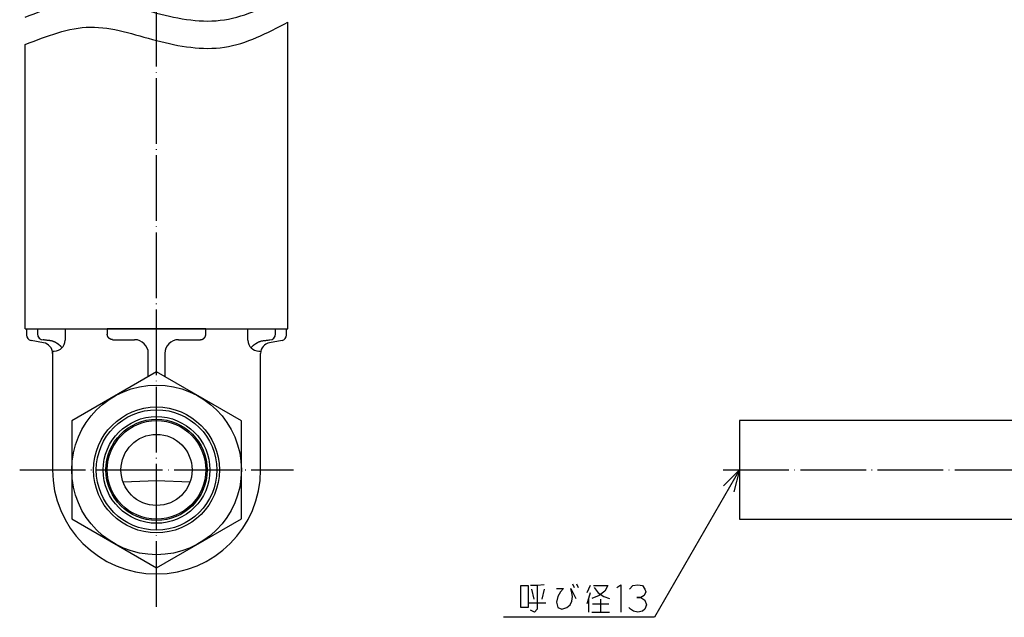
# Model space of a CAD drawing. Units: millimetres. Extents: x -55 to 390, y -66 to 400.
# Drawn here: x -54 to 126, y -7 to 103 of the extents above; entities that cross this region are included whole.
import ezdxf

# ---------------------------------------------------------------- set-up
doc = ezdxf.new("R2010")
doc.units = ezdxf.units.MM
doc.linetypes.add('DOT_CENTER', pattern=[14, 12, -1, 0, -1])
doc.layers.add('1', color=7, linetype='Continuous')
doc.layers.add('2', color=7, linetype='Continuous')
doc.dimstyles.get("Standard").update_dxf_attribs({"dimtxt": 0.18, "dimasz": 0.18, "dimexe": 0.18, "dimexo": 0.0625, "dimgap": 0.09, "dimtad": 0, "dimtih": 1, "dimtoh": 1, "dimdec": 4, "dimzin": 0, "dimdsep": 46, "dimtxsty": 'Standard', "dimcen": 0.09, "dimadec": 0, "dimazin": 0, "dimtfac": 1, "dimtdec": 4, "dimtofl": 0, "dimtmove": 0, "dimatfit": 3, "dimfxl": 1, "dimtolj": 1, "dimtzin": 0, "dimarcsym": 0})

msp = doc.modelspace()

# ---------------------------------------------------------------- linework, layer by layer
at = {"color": 3, "linetype": 'Continuous'}
for p, q in [((-4.97, 46.22), (-4.97, 102.24)), ((-52.97, 46.22), (-52.97, 98.14)), ((-52.97, 46.22), (-4.97, 46.22)), ((-37.97, 46.22), (-37.97, 45.21)), ((-28.97, 46.22), (-37.97, 46.22)), ((-19.97, 46.22), (-28.97, 46.22)), ((-19.97, 45.21), (-19.97, 46.22)), ((-37.02, 44.22), (-32.97, 44.22)), ((-24.97, 44.22), (-20.92, 44.22))]:
    msp.add_line(p, q, dxfattribs=at)
for points, knots in [([(-37.02, 44.22), (-37.03, 44.22), (-37.06, 44.22), (-37.1, 44.23), (-37.12, 44.23), (-37.15, 44.23), (-37.17, 44.24), (-37.19, 44.24), (-37.21, 44.25), (-37.24, 44.26), (-37.26, 44.26), (-37.28, 44.27), (-37.3, 44.28), (-37.33, 44.28), (-37.35, 44.29), (-37.37, 44.3), (-37.39, 44.31), (-37.41, 44.32), (-37.44, 44.33), (-37.46, 44.35), (-37.48, 44.36), (-37.5, 44.37), (-37.52, 44.38), (-37.54, 44.4), (-37.55, 44.4), (-37.56, 44.41), (-37.57, 44.42), (-37.58, 44.43), (-37.59, 44.43), (-37.6, 44.44), (-37.61, 44.45), (-37.62, 44.46), (-37.63, 44.47), (-37.64, 44.47), (-37.65, 44.48), (-37.66, 44.49), (-37.66, 44.5), (-37.67, 44.51), (-37.68, 44.52), (-37.69, 44.53), (-37.7, 44.54), (-37.71, 44.54), (-37.72, 44.55), (-37.72, 44.56), (-37.73, 44.57), (-37.74, 44.58), (-37.75, 44.59), (-37.76, 44.6), (-37.76, 44.61), (-37.77, 44.62), (-37.78, 44.63), (-37.79, 44.64), (-37.79, 44.65), (-37.8, 44.66), (-37.81, 44.67), (-37.82, 44.69), (-37.83, 44.7), (-37.84, 44.72), (-37.85, 44.75), (-37.86, 44.77), (-37.87, 44.79), (-37.88, 44.81), (-37.89, 44.83), (-37.9, 44.86), (-37.91, 44.88), (-37.92, 44.9), (-37.92, 44.92), (-37.93, 44.95), (-37.94, 44.97), (-37.94, 44.99), (-37.95, 45.01), (-37.95, 45.03), (-37.95, 45.06), (-37.96, 45.08), (-37.96, 45.1), (-37.96, 45.13), (-37.97, 45.17), (-37.97, 45.2), (-37.97, 45.21)], [0, 0, 0, 0, 0.04382, 0.087641, 0.110077, 0.132512, 0.155277, 0.178042, 0.201119, 0.224196, 0.247565, 0.270934, 0.294574, 0.318215, 0.342104, 0.365993, 0.390106, 0.414219, 0.43853, 0.462842, 0.487324, 0.511807, 0.536433, 0.561058, 0.573415, 0.585772, 0.598154, 0.610536, 0.622939, 0.635341, 0.647761, 0.660181, 0.672614, 0.685047, 0.697489, 0.709931, 0.722379, 0.734826, 0.747275, 0.759724, 0.772171, 0.784618, 0.797058, 0.809499, 0.821929, 0.83436, 0.846776, 0.859193, 0.871591, 0.88399, 0.896367, 0.908744, 0.921096, 0.933448, 0.945771, 0.958094, 0.982638, 1.007183, 1.031569, 1.055955, 1.080156, 1.104356, 1.128346, 1.152336, 1.17609, 1.199845, 1.223341, 1.246838, 1.270056, 1.293273, 1.316192, 1.339112, 1.361715, 1.384319, 1.406591, 1.428863, 1.472355, 1.515847, 1.515847, 1.515847, 1.515847]), ([(-20.92, 44.22), (-20.9, 44.22), (-20.87, 44.22), (-20.84, 44.23), (-20.81, 44.23), (-20.79, 44.23), (-20.76, 44.24), (-20.74, 44.24), (-20.72, 44.25), (-20.7, 44.26), (-20.67, 44.26), (-20.65, 44.27), (-20.63, 44.28), (-20.61, 44.28), (-20.59, 44.29), (-20.56, 44.3), (-20.54, 44.31), (-20.52, 44.32), (-20.5, 44.33), (-20.48, 44.35), (-20.46, 44.36), (-20.43, 44.37), (-20.41, 44.38), (-20.4, 44.4), (-20.38, 44.4), (-20.37, 44.41), (-20.36, 44.42), (-20.35, 44.43), (-20.34, 44.43), (-20.33, 44.44), (-20.32, 44.45), (-20.31, 44.46), (-20.31, 44.47), (-20.3, 44.47), (-20.29, 44.48), (-20.28, 44.49), (-20.27, 44.5), (-20.26, 44.51), (-20.25, 44.52), (-20.24, 44.53), (-20.23, 44.54), (-20.23, 44.54), (-20.22, 44.55), (-20.21, 44.56), (-20.2, 44.57), (-20.19, 44.58), (-20.18, 44.59), (-20.18, 44.6), (-20.17, 44.61), (-20.16, 44.62), (-20.15, 44.63), (-20.15, 44.64), (-20.14, 44.65), (-20.13, 44.66), (-20.13, 44.67), (-20.12, 44.69), (-20.11, 44.7), (-20.09, 44.72), (-20.08, 44.75), (-20.07, 44.77), (-20.06, 44.79), (-20.05, 44.81), (-20.04, 44.83), (-20.03, 44.86), (-20.02, 44.88), (-20.02, 44.9), (-20.01, 44.92), (-20, 44.95), (-20, 44.97), (-19.99, 44.99), (-19.99, 45.01), (-19.98, 45.03), (-19.98, 45.06), (-19.98, 45.08), (-19.97, 45.1), (-19.97, 45.13), (-19.97, 45.17), (-19.97, 45.2), (-19.97, 45.21)], [0, 0, 0, 0, 0.04382, 0.087641, 0.110077, 0.132512, 0.155277, 0.178042, 0.201119, 0.224196, 0.247565, 0.270934, 0.294574, 0.318215, 0.342104, 0.365993, 0.390106, 0.414219, 0.43853, 0.462842, 0.487324, 0.511807, 0.536433, 0.561058, 0.573415, 0.585772, 0.598154, 0.610536, 0.622939, 0.635341, 0.647761, 0.660181, 0.672614, 0.685047, 0.697489, 0.709931, 0.722379, 0.734826, 0.747275, 0.759724, 0.772171, 0.784618, 0.797058, 0.809499, 0.821929, 0.83436, 0.846776, 0.859193, 0.871591, 0.88399, 0.896367, 0.908744, 0.921096, 0.933448, 0.945771, 0.958094, 0.982638, 1.007183, 1.031569, 1.055955, 1.080156, 1.104356, 1.128346, 1.152336, 1.17609, 1.199845, 1.223341, 1.246838, 1.270056, 1.293273, 1.316192, 1.339112, 1.361715, 1.384319, 1.406591, 1.428863, 1.472355, 1.515847, 1.515847, 1.515847, 1.515847]), ([(-48.49, 44.04), (-48.59, 44.05), (-48.78, 44.08), (-49.07, 44.11), (-49.36, 44.15), (-49.56, 44.17), (-49.65, 44.18)], [0, 0, 0, 0, 0.293753, 0.587507, 0.881252, 1.174997, 1.174997, 1.174997, 1.174997]), ([(-47.57, 43.78), (-47.61, 43.79), (-47.68, 43.83), (-47.77, 43.86), (-47.84, 43.89), (-47.9, 43.91), (-47.96, 43.93), (-48.07, 43.97), (-48.25, 44.01), (-48.41, 44.03), (-48.49, 44.04)], [0, 0, 0, 0, 0.1200343, 0.2400731, 0.2976896, 0.3553049, 0.417774, 0.480247, 0.7202866, 0.9603052, 0.9603052, 0.9603052, 0.9603052]), ([(-47.57, 43.78), (-47.57, 43.78), (-47.56, 43.77), (-47.56, 43.77), (-47.55, 43.77), (-47.55, 43.77), (-47.55, 43.77)], [0, 0, 0, 0, 0.00615535, 0.0123107, 0.01845746, 0.02460421, 0.02460421, 0.02460421, 0.02460421]), ([(-47.14, 43.53), (-47.15, 43.54), (-47.17, 43.55), (-47.19, 43.56), (-47.2, 43.57), (-47.22, 43.58), (-47.23, 43.59), (-47.24, 43.6), (-47.26, 43.61), (-47.29, 43.62), (-47.31, 43.64), (-47.34, 43.65), (-47.36, 43.67), (-47.39, 43.68), (-47.41, 43.7), (-47.45, 43.72), (-47.49, 43.74), (-47.53, 43.76), (-47.55, 43.77)], [0, 0, 0, 0, 0.0282718, 0.0565437, 0.0725664, 0.0885892, 0.1010781, 0.1135671, 0.1405462, 0.1675255, 0.1984437, 0.2293619, 0.2559641, 0.2825663, 0.3149791, 0.3473919, 0.4073313, 0.4672708, 0.4672708, 0.4672708, 0.4672708]), ([(-46.2, 42.76), (-46.21, 42.77), (-46.23, 42.79), (-46.29, 42.84), (-46.37, 42.92), (-46.47, 43.02), (-46.57, 43.11), (-46.66, 43.18), (-46.73, 43.24), (-46.79, 43.28), (-46.84, 43.33), (-46.88, 43.36), (-46.91, 43.38), (-46.93, 43.39), (-46.94, 43.4), (-46.96, 43.41), (-46.97, 43.42), (-46.99, 43.43), (-47, 43.44), (-47.03, 43.46), (-47.08, 43.49), (-47.12, 43.52), (-47.14, 43.53)], [0, 0, 0, 0, 0.044627, 0.089254, 0.239523, 0.389799, 0.513852, 0.6379, 0.716962, 0.796024, 0.861338, 0.92665, 0.945072, 0.963493, 0.982002, 1.00051, 1.021811, 1.043111, 1.059096, 1.07508, 1.150688, 1.226296, 1.226296, 1.226296, 1.226296]), ([(-11.73, 42.76), (-11.72, 42.77), (-11.7, 42.79), (-11.65, 42.84), (-11.56, 42.92), (-11.46, 43.02), (-11.36, 43.11), (-11.28, 43.18), (-11.2, 43.24), (-11.15, 43.28), (-11.09, 43.33), (-11.05, 43.36), (-11.02, 43.38), (-11.01, 43.39), (-10.99, 43.4), (-10.98, 43.41), (-10.96, 43.42), (-10.94, 43.43), (-10.93, 43.44), (-10.9, 43.46), (-10.85, 43.49), (-10.81, 43.52), (-10.79, 43.53)], [0, 0, 0, 0, 0.044627, 0.089254, 0.239523, 0.389799, 0.513852, 0.6379, 0.716962, 0.796024, 0.861338, 0.92665, 0.945072, 0.963493, 0.982002, 1.00051, 1.021811, 1.043111, 1.059096, 1.07508, 1.150688, 1.226296, 1.226296, 1.226296, 1.226296]), ([(-10.79, 43.53), (-10.78, 43.54), (-10.77, 43.55), (-10.75, 43.56), (-10.73, 43.57), (-10.72, 43.58), (-10.71, 43.59), (-10.69, 43.6), (-10.67, 43.61), (-10.65, 43.62), (-10.62, 43.64), (-10.6, 43.65), (-10.57, 43.67), (-10.55, 43.68), (-10.52, 43.7), (-10.48, 43.72), (-10.44, 43.74), (-10.4, 43.76), (-10.39, 43.77)], [0, 0, 0, 0, 0.0282718, 0.0565437, 0.0725664, 0.0885892, 0.1010781, 0.1135671, 0.1405462, 0.1675255, 0.1984437, 0.2293619, 0.2559641, 0.2825663, 0.3149791, 0.3473919, 0.4073313, 0.4672708, 0.4672708, 0.4672708, 0.4672708]), ([(-10.36, 43.78), (-10.36, 43.78), (-10.37, 43.77), (-10.37, 43.77), (-10.38, 43.77), (-10.38, 43.77), (-10.39, 43.77)], [0, 0, 0, 0, 0.00615535, 0.0123107, 0.01845746, 0.02460421, 0.02460421, 0.02460421, 0.02460421]), ([(-10.36, 43.78), (-10.33, 43.79), (-10.25, 43.83), (-10.16, 43.86), (-10.09, 43.89), (-10.03, 43.91), (-9.97, 43.93), (-9.86, 43.97), (-9.68, 44.01), (-9.52, 44.03), (-9.44, 44.04)], [0, 0, 0, 0, 0.1200343, 0.2400731, 0.2976896, 0.3553049, 0.417774, 0.480247, 0.7202866, 0.9603052, 0.9603052, 0.9603052, 0.9603052]), ([(-9.44, 44.04), (-9.35, 44.05), (-9.15, 44.08), (-8.86, 44.11), (-8.57, 44.15), (-8.38, 44.17), (-8.28, 44.18)], [0, 0, 0, 0, 0.293753, 0.587507, 0.881252, 1.174997, 1.174997, 1.174997, 1.174997])]:
    msp.add_open_spline(points, degree=3, knots=knots, dxfattribs=at)
at = {"layer": '1', "color": 1, "linetype": 'DOT_CENTER'}
for p, q in [((-28.97, -4.58), (-28.97, 218.12)), ((-53.97, 20.42), (-3.97, 20.42)), ((74.53, 20.42), (327.53, 20.42))]:
    msp.add_line(p, q, dxfattribs=at)
at = {"layer": '1', "color": 3, "linetype": 'Continuous'}
for p, q in [((-52.72, 45.91), (-52.72, 45.06)), ((-50.72, 45.91), (-50.72, 45.28)), ((-45.66, 46.22), (-45.66, 44.12)), ((-12.27, 44.12), (-12.27, 46.22)), ((-7.22, 45.28), (-7.22, 45.91)), ((-5.22, 45.06), (-5.22, 45.91)), ((-49.62, 43.67), (-51.89, 44.07)), ((-6.04, 44.07), (-8.31, 43.67)), ((-47.97, 42.12), (-47.66, 42.12)), ((-47.97, 42.12), (-47.97, 20.42)), ((-30.47, 37.45), (-30.47, 41.72)), ((-27.47, 41.72), (-27.47, 37.45)), ((-10.27, 42.12), (-9.97, 42.12)), ((-9.97, 20.42), (-9.97, 41.7)), ((-28.97, 38.32), (-44.47, 29.37)), ((-13.47, 29.37), (-28.97, 38.32)), ((-44.47, 29.37), (-44.47, 11.47)), ((-13.47, 11.47), (-13.47, 29.37)), ((-28.97, 18.42), (-35.08, 18.21)), ((-22.85, 18.21), (-28.97, 18.42)), ((-44.47, 11.47), (-28.97, 2.52)), ((-28.97, 2.52), (-13.47, 11.47))]:
    msp.add_line(p, q, dxfattribs=at)
at = {"layer": '1', "color": 4, "linetype": 'Continuous'}
for p, q in [((77.53, 20.42), (74.61, 17.49)), ((77.53, 20.42), (76.46, 16.42)), ((37.59, -0.72), (38.92, -0.72)), ((37.59, -4.72), (37.59, -0.72)), ((38.92, -0.72), (38.92, -4.72)), ((40.53, -0.72), (39.36, -0.72)), ((39.5, -1.38), (39.95, -3.22)), ((41.86, -0.55), (40.53, -0.72)), ((40.53, -0.72), (40.53, -5.05)), ((41.86, -1.38), (41.42, -3.22)), ((44.06, -1.22), (45.39, -1.22)), ((45.39, -1.22), (44.8, -1.88)), ((46.86, -2.05), (46.71, -1.22)), ((46.71, -1.22), (47.59, -3.05)), ((47, -0.38), (47.3, -1.05)), ((47.74, -0.38), (48.03, -1.05)), ((50.24, -0.72), (49.65, -2.05)), ((50.83, -0.72), (53.47, -0.72)), ((50.97, -1.05), (51.71, -2.05)), ((52.89, -1.72), (51.86, -2.55)), ((53.47, -0.72), (52.89, -1.72)), ((55.09, -1.05), (55.83, -0.55)), ((55.83, -0.55), (55.83, -5.55)), ((57.45, -1.38), (58.03, -0.72)), ((58.03, -0.72), (58.92, -0.55)), ((58.92, -0.55), (59.8, -0.72)), ((59.8, -0.72), (60.24, -1.38)), ((60.24, -1.38), (60.39, -1.88)), ((44.36, -2.72), (44.06, -3.72)), ((44.8, -1.88), (44.36, -2.72)), ((46.56, -4.22), (46.86, -3.55)), ((47, -2.72), (46.86, -2.05)), ((46.86, -3.55), (47, -2.72)), ((49.95, -3.05), (49.65, -4.05)), ((50.24, -2.05), (49.95, -3.05)), ((49.95, -3.05), (49.95, -5.55)), ((51.86, -2.55), (50.53, -3.05)), ((51.71, -2.05), (52.74, -2.72)), ((52.15, -3.22), (52.15, -5.55)), ((52.74, -2.72), (53.77, -3.05)), ((59.5, -2.88), (58.77, -2.88)), ((58.77, -2.88), (59.5, -2.88)), ((60.09, -2.55), (59.5, -2.88)), ((59.5, -2.88), (60.24, -3.38)), ((60.39, -1.88), (60.09, -2.55)), ((60.24, -3.38), (60.53, -4.22)), ((38.92, -4.72), (37.59, -4.72)), ((39.06, -3.88), (42.15, -3.88)), ((40.09, -5.55), (39.36, -5.22)), ((40.53, -5.05), (40.09, -5.55)), ((44.06, -3.72), (44.36, -4.72)), ((44.36, -4.72), (45.09, -5.05)), ((45.09, -5.05), (45.97, -4.72)), ((45.97, -4.72), (46.56, -4.22)), ((50.68, -4.05), (53.62, -4.05)), ((57.59, -5.05), (57.3, -4.72)), ((58.18, -5.38), (57.59, -5.05)), ((58.92, -5.55), (58.18, -5.38)), ((59.8, -5.38), (58.92, -5.55)), ((60.24, -5.05), (59.8, -5.38)), ((60.53, -4.22), (60.24, -5.05)), ((50.53, -5.55), (52.15, -5.55)), ((52.15, -5.55), (53.77, -5.55))]:
    msp.add_line(p, q, dxfattribs=at)
at = {"layer": '1', "color": 3, "linetype": 'Continuous'}
for radius in [15.5, 11.5, 11, 9.75, 9.25, 9, 6.5]:
    msp.add_circle((-28.97, 20.42), radius, dxfattribs=at)
for centre, radius, start, end in [((-50.72, 45.91), 2, 171.1647, 180), ((-51.72, 45.06), 1, 180, 260), ((-48.72, 45.91), 2, 171.1647, 180), ((-49.62, 45.28), 1.1, 180, 268), ((-8.32, 45.28), 1.1, 272, 0), ((-9.22, 45.91), 2, 360, 8.8353), ((-6.22, 45.06), 1, 280, 0), ((-7.22, 45.91), 2, 360, 8.8353), ((-49.97, 41.7), 2, 0, 80), ((-47.66, 44.12), 2, 270, 0), ((-32.97, 41.72), 2.5, 360, 90), ((-24.97, 41.72), 2.5, 90, 180), ((-10.27, 44.12), 2, 180, 270), ((-7.97, 41.7), 2, 100, 180), ((-28.97, 20.42), 19, 180, 360)]:
    msp.add_arc(centre, radius, start, end, dxfattribs=at)
at = {"layer": '1', "color": 1, "linetype": 'Continuous'}
for points in [[(-52.97, 103.14), (-49, 104.7), (-41.07, 107.81), (-29.02, 103.53), (-16.34, 101.31), (-8.76, 105.26), (-4.97, 107.24)], [(-52.97, 98.14), (-49, 99.7), (-41.07, 102.81), (-29.02, 98.53), (-16.34, 96.31), (-8.76, 100.26), (-4.97, 102.24)]]:
    msp.add_open_spline(points, degree=3, knots=[0, 0, 0, 0, 12.330821, 24.661594, 37.125045, 49.588497, 49.588497, 49.588497, 49.588497], dxfattribs=at)
at = {"layer": '2', "color": 3, "linetype": 'Continuous'}
for p, q in [((133.53, 29.42), (77.53, 29.42)), ((77.53, 29.42), (77.53, 11.42)), ((77.53, 11.42), (133.53, 11.42))]:
    msp.add_line(p, q, dxfattribs=at)

# ---------------------------------------------------------------- leaders
at = {"layer": '1', "color": 4, "linetype": 'Continuous', "has_arrowhead": 0}
msp.add_leader([(77.53, 20.42), (61.98, -6.51), (34.41, -6.51)], dimstyle='Standard', dxfattribs=at)

doc.saveas('drawing.dxf')
